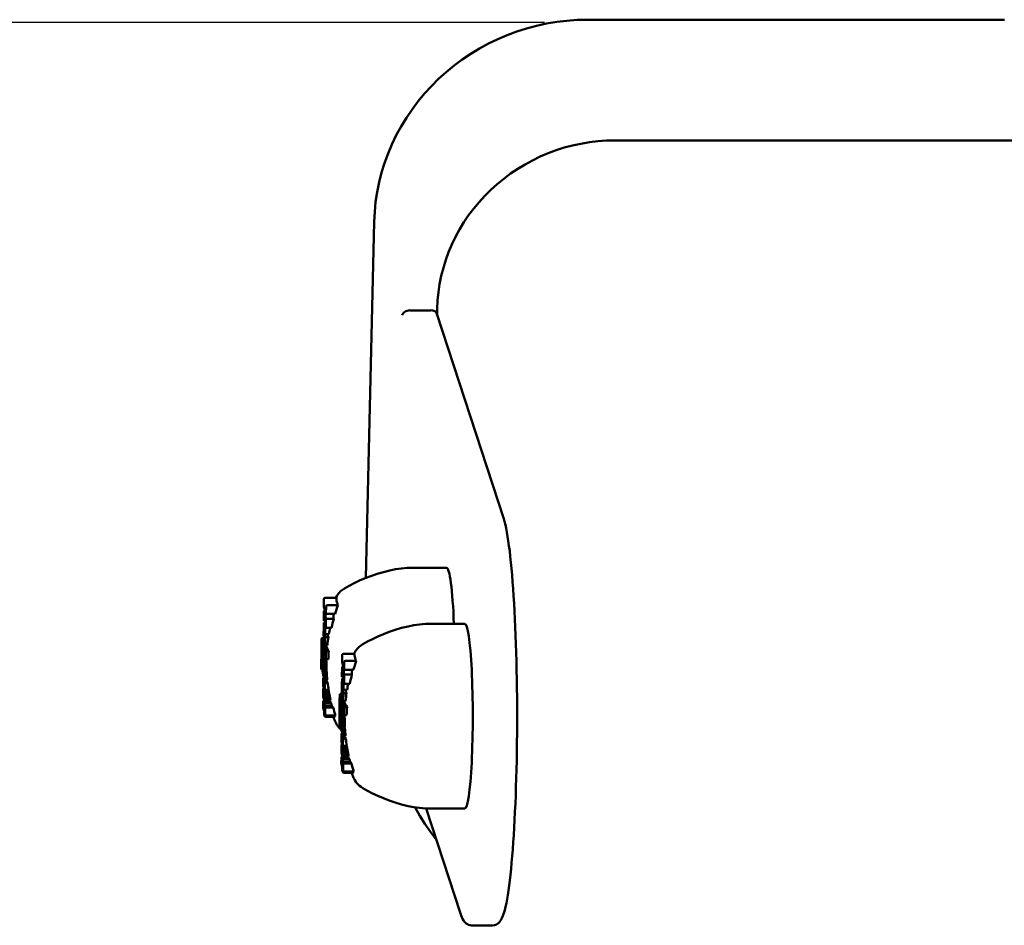
# Model space of a CAD drawing. Extents: x 4993 to 9559, y -2123 to 6626.
# Drawn here: x 6488 to 6629, y 3368 to 3498 of the extents above; entities that cross this region are included whole.
import ezdxf

# ---------------------------------------------------------------- set-up
doc = ezdxf.new("R2010")
doc.units = 0
doc.header["$LTSCALE"] = 30
doc.header["$MEASUREMENT"] = 0
doc.layers.get('0').update_dxf_attribs({"linetype": 'CONTINUOUS'})
doc.layers.add('KÓTY', color=150, linetype='CONTINUOUS')
doc.layers.add('Viditelná (ISO)', color=7, linetype='CONTINUOUS', lineweight=50)

# ---------------------------------------------------------------- blocks, each defined once
blk = doc.blocks.new('A$C35BF56B6')
at = {"layer": 'Viditelná (ISO)'}
for p, q in [((97.91, 1424.16), (38.13, 1424.16)), ((101.88, 1406.85), (42.11, 1406.85)), ((7.59, 1395.17), (6.4, 1344.09)), ((15.7, 1382.47), (12.72, 1382.47)), ((16.57, 1381.99), (26.15, 1352.59)), ((16.6, 1381.91), (16.62, 1382.71)), ((17.95, 1345.54), (13.17, 1345.54)), ((0.37, 1339.97), (0.38, 1341.03)), ((0.58, 1341.24), (2.18, 1341.24)), ((0.36, 1337.94), (0.37, 1339.32)), ((0.51, 1339.5), (0.37, 1339.97)), ((0.37, 1339.32), (0.51, 1339.5)), ((0.55, 1339.37), (0.67, 1338.24)), ((0.68, 1338.94), (0.55, 1339.37)), ((0.69, 1340.01), (0.68, 1338.94)), ((0.89, 1340.21), (2.4, 1340.21)), ((0.53, 1338.35), (0.36, 1337.94)), ((0.36, 1337.94), (0.57, 1337.94)), ((0.66, 1336.94), (0.53, 1338.35)), ((0.67, 1338.24), (0.66, 1336.94)), ((0.67, 1338.24), (1.79, 1338.24)), ((0.68, 1338.94), (1.99, 1338.94)), ((0.34, 1336.12), (0.35, 1336.91)), ((0.36, 1337.37), (0.37, 1337.42)), ((0.37, 1337.42), (0.38, 1337.59)), ((0.38, 1337.59), (0.4, 1337.68)), ((0.4, 1337.68), (0.42, 1337.69)), ((0.42, 1336.49), (0.41, 1336.47)), ((0.41, 1336.47), (0.44, 1336.47)), ((0.41, 1336.47), (0.41, 1336.43)), ((0.41, 1336.43), (0.45, 1336.43)), ((0.41, 1336.43), (0.41, 1336.39)), ((0.42, 1337.69), (0.59, 1337.69)), ((0.42, 1337.69), (0.42, 1337.69)), ((0.42, 1337.69), (0.59, 1337.69)), ((0.42, 1337.69), (0.42, 1337.68)), ((0.42, 1337.68), (0.59, 1337.68)), ((0.42, 1337.68), (0.43, 1337.67)), ((0.43, 1336.51), (0.42, 1336.51)), ((0.42, 1336.51), (0.42, 1336.51)), ((0.42, 1336.51), (0.42, 1336.51)), ((0.42, 1336.51), (0.42, 1336.51)), ((0.42, 1336.51), (0.42, 1336.51)), ((0.42, 1336.51), (0.42, 1336.49)), ((0.42, 1336.49), (0.43, 1336.49)), ((0.43, 1337.67), (0.59, 1337.67)), ((0.43, 1337.67), (0.43, 1337.66)), ((0.43, 1337.66), (0.59, 1337.66)), ((0.43, 1337.66), (0.44, 1337.65)), ((0.43, 1336.5), (0.43, 1336.51)), ((0.56, 1336.04), (0.43, 1336.5)), ((0.43, 1336.5), (0.43, 1336.5)), ((0.43, 1336.5), (0.43, 1336.5)), ((0.44, 1337.65), (0.6, 1337.65)), ((0.44, 1337.65), (0.44, 1337.63)), ((0.44, 1337.63), (0.57, 1337.2)), ((0.57, 1337.2), (0.56, 1336.04)), ((0.57, 1337.2), (0.64, 1337.2)), ((0.66, 1336.94), (1.48, 1336.94)), ((20.56, 1337.52), (15.78, 1337.52)), ((0.05, 1335.25), (0.04, 1335.16)), ((0.06, 1335.39), (0.05, 1335.25)), ((0.09, 1335.47), (0.06, 1335.39)), ((0.11, 1335.47), (0.09, 1335.47)), ((0.11, 1335.47), (0.36, 1335.47)), ((0.14, 1335.41), (0.11, 1335.47)), ((0.14, 1335.41), (0.36, 1335.41)), ((0.17, 1335.3), (0.14, 1335.41)), ((0.17, 1335.3), (0.37, 1335.3)), ((0.19, 1335.14), (0.17, 1335.3)), ((0.19, 1335.14), (0.38, 1335.14)), ((0.21, 1334.92), (0.19, 1335.14)), ((0.36, 1335.45), (0.35, 1335.62)), ((0.37, 1335.19), (0.36, 1335.45)), ((0.39, 1335), (0.37, 1335.19)), ((0.42, 1334.87), (0.39, 1335)), ((0.41, 1336.39), (0.46, 1336.39)), ((0.41, 1336.39), (0.41, 1336.33)), ((0.41, 1336.33), (0.48, 1336.33)), ((0.41, 1336.33), (0.41, 1336.27)), ((0.41, 1336.27), (0.5, 1336.27)), ((0.41, 1336.27), (0.41, 1336.21)), ((0.41, 1336.21), (0.51, 1336.21)), ((0.41, 1336.21), (0.41, 1336.15)), ((0.41, 1336.15), (0.53, 1336.15)), ((0.41, 1336.15), (0.42, 1336.1)), ((0.42, 1336.1), (0.54, 1336.1)), ((0.42, 1336.1), (0.42, 1336.07)), ((0.42, 1336.07), (0.55, 1336.07)), ((0.42, 1336.07), (0.42, 1336.05)), ((0.42, 1336.05), (0.56, 1336.05)), ((0.42, 1336.05), (0.56, 1335.59)), ((0.56, 1335.59), (0.55, 1334.43)), ((0.56, 1336.04), (1.1, 1336.04)), ((0.56, 1335.59), (1.03, 1335.59)), ((0, 1331.14), (0.02, 1333.79)), ((0.02, 1333.83), (0.09, 1333.6)), ((0.02, 1333.79), (0.03, 1333.79)), ((0.02, 1333.79), (0.16, 1332.23)), ((0.09, 1334.04), (0.1, 1334.1)), ((0.09, 1334.04), (0.15, 1334.04)), ((0.09, 1333.97), (0.09, 1334.04)), ((0.09, 1333.97), (0.16, 1333.97)), ((0.09, 1333.87), (0.09, 1333.97)), ((0.09, 1333.87), (0.17, 1333.87)), ((0.09, 1333.83), (0.09, 1333.87)), ((0.09, 1333.83), (0.17, 1333.83)), ((0.09, 1333.78), (0.09, 1333.83)), ((0.09, 1333.78), (0.17, 1333.78)), ((0.09, 1333.74), (0.09, 1333.78)), ((0.09, 1333.74), (0.17, 1333.74)), ((0.09, 1333.69), (0.09, 1333.74)), ((0.09, 1333.69), (0.17, 1333.69)), ((0.09, 1333.64), (0.09, 1333.69)), ((0.09, 1333.64), (0.17, 1333.64)), ((0.09, 1333.6), (0.09, 1333.64)), ((0.09, 1333.6), (0.17, 1333.6)), ((0.1, 1334.13), (0.11, 1334.15)), ((0.1, 1334.13), (0.13, 1334.13)), ((0.1, 1334.1), (0.1, 1334.13)), ((0.1, 1334.1), (0.14, 1334.1)), ((0.11, 1334.15), (0.12, 1334.15)), ((0.12, 1334.15), (0.13, 1334.12)), ((0.13, 1334.12), (0.15, 1334.06)), ((0.15, 1334.06), (0.16, 1333.97)), ((0.16, 1333.97), (0.17, 1333.86)), ((0.17, 1333.86), (0.17, 1333.74)), ((0.17, 1333.74), (0.17, 1333.61)), ((0.17, 1333.61), (0.17, 1333.56)), ((0.21, 1334.92), (0.41, 1334.92)), ((0.23, 1334.65), (0.21, 1334.92)), ((0.23, 1334.65), (0.33, 1334.65)), ((0.24, 1334.36), (0.23, 1334.65)), ((0.24, 1334.36), (0.33, 1334.36)), ((0.24, 1334.04), (0.24, 1334.36)), ((0.24, 1334.04), (0.33, 1334.04)), ((0.24, 1333.68), (0.24, 1334.04)), ((0.24, 1333.68), (0.33, 1333.68)), ((0.24, 1333.59), (0.24, 1333.68)), ((0.24, 1333.59), (0.32, 1333.59)), ((0.24, 1333.49), (0.24, 1333.59)), ((0.32, 1333.55), (0.33, 1334.71)), ((0.33, 1334.71), (0.47, 1334.71)), ((0.33, 1334.71), (0.66, 1333.58)), ((0.55, 1334.43), (0.42, 1334.87)), ((0.55, 1334.43), (0.88, 1334.43)), ((0.16, 1332.23), (0.16, 1333.06)), ((0.16, 1333.06), (0.43, 1333.06)), ((0.16, 1333.06), (0.23, 1332.83)), ((0.17, 1333.56), (0.17, 1333.51)), ((0.17, 1333.51), (0.17, 1333.47)), ((0.17, 1333.47), (0.17, 1333.43)), ((0.17, 1333.43), (0.17, 1333.38)), ((0.17, 1333.38), (0.17, 1333.34)), ((0.17, 1333.34), (0.23, 1333.12)), ((0.23, 1332.83), (0.21, 1330.33)), ((0.23, 1333.21), (0.24, 1333.31)), ((0.23, 1333.21), (0.42, 1333.21)), ((0.23, 1333.12), (0.23, 1333.21)), ((0.23, 1333.12), (0.44, 1333.12)), ((0.23, 1332.83), (0.36, 1332.83)), ((0.24, 1333.49), (0.34, 1333.49)), ((0.24, 1333.4), (0.24, 1333.49)), ((0.24, 1333.4), (0.37, 1333.4)), ((0.24, 1333.31), (0.24, 1333.4)), ((0.24, 1333.31), (0.4, 1333.31)), ((0.31, 1331.87), (0.32, 1332.33)), ((0.66, 1332.43), (0.32, 1333.55)), ((0.33, 1332.71), (0.35, 1332.81)), ((0.33, 1332.66), (0.33, 1332.71)), ((0.35, 1332.81), (0.37, 1332.86)), ((0.37, 1332.86), (0.39, 1332.86)), ((0.39, 1332.86), (0.53, 1332.86)), ((0.39, 1332.86), (0.42, 1332.81)), ((0.42, 1332.81), (0.54, 1332.81)), ((0.42, 1332.81), (0.45, 1332.71)), ((0.45, 1332.71), (0.57, 1332.71)), ((0.45, 1332.71), (0.47, 1332.56)), ((0.47, 1332.56), (0.62, 1332.56)), ((0.47, 1332.56), (0.5, 1332.37)), ((0.5, 1332.37), (0.69, 1332.37)), ((0.5, 1332.37), (0.52, 1332.07)), ((0.66, 1333.58), (1.09, 1333.58)), ((0.66, 1333.58), (0.66, 1332.43)), ((0.66, 1332.43), (1.03, 1332.43)), ((2.98, 1331.95), (2.99, 1333.01)), ((3.19, 1333.22), (4.79, 1333.22)), ((3.5, 1332.19), (5.01, 1332.19)), ((0.07, 1330.91), (0, 1331.14)), ((0.08, 1331.84), (0.07, 1330.91)), ((0.07, 1330.91), (0.16, 1330.91)), ((0.21, 1330.33), (0.08, 1331.84)), ((0.3, 1330.21), (0.31, 1331.36)), ((0.31, 1331.36), (0.33, 1331.36)), ((0.31, 1331.36), (0.33, 1331.29)), ((0.32, 1331.43), (0.32, 1331.56)), ((0.33, 1331.29), (0.32, 1331.43)), ((0.37, 1331.58), (0.38, 1331.61)), ((0.37, 1331.58), (0.43, 1331.58)), ((0.37, 1331.53), (0.37, 1331.58)), ((0.37, 1331.53), (0.44, 1331.53)), ((0.37, 1331.46), (0.37, 1331.53)), ((0.37, 1331.46), (0.45, 1331.46)), ((0.37, 1331.35), (0.37, 1331.46)), ((0.37, 1331.35), (0.46, 1331.35)), ((0.38, 1331.25), (0.37, 1331.35)), ((0.38, 1331.64), (0.39, 1331.65)), ((0.38, 1331.64), (0.4, 1331.64)), ((0.38, 1331.61), (0.38, 1331.64)), ((0.38, 1331.61), (0.42, 1331.61)), ((0.38, 1331.25), (0.46, 1331.25)), ((0.39, 1331.15), (0.38, 1331.25)), ((0.39, 1331.65), (0.4, 1331.65)), ((0.39, 1331.15), (0.46, 1331.15)), ((0.4, 1331.06), (0.39, 1331.15)), ((0.4, 1331.65), (0.42, 1331.62)), ((0.4, 1331.06), (0.46, 1331.06)), ((0.42, 1331.01), (0.4, 1331.06)), ((0.42, 1331.62), (0.43, 1331.56)), ((0.42, 1331.01), (0.45, 1331.01)), ((0.44, 1330.97), (0.42, 1331.01)), ((0.43, 1331.56), (0.45, 1331.48)), ((0.45, 1330.98), (0.44, 1330.97)), ((0.44, 1330.97), (0.45, 1330.97)), ((0.44, 1330.97), (0.44, 1330.97)), ((0.45, 1331.48), (0.46, 1331.37)), ((0.46, 1331.01), (0.45, 1330.98)), ((0.46, 1331.37), (0.46, 1331.27)), ((0.46, 1331.27), (0.46, 1331.16)), ((0.46, 1331.16), (0.46, 1331.09)), ((0.46, 1331.09), (0.46, 1331.04)), ((0.46, 1331.04), (0.46, 1331.01)), ((0.51, 1330.8), (0.5, 1330.72)), ((0.52, 1330.9), (0.51, 1330.8)), ((0.51, 1330.8), (0.76, 1330.8)), ((0.52, 1332.07), (0.73, 1332.07)), ((0.52, 1332.07), (0.53, 1331.74)), ((0.53, 1331.11), (0.52, 1331)), ((0.52, 1331), (0.77, 1331)), ((0.52, 1331), (0.52, 1330.9)), ((0.52, 1330.9), (0.76, 1330.9)), ((0.53, 1331.74), (0.76, 1331.74)), ((0.53, 1331.74), (0.53, 1331.37)), ((0.53, 1331.37), (0.77, 1331.37)), ((0.53, 1331.37), (0.53, 1331.23)), ((0.53, 1331.23), (0.78, 1331.23)), ((0.53, 1331.23), (0.53, 1331.11)), ((0.53, 1331.11), (0.77, 1331.11)), ((2.97, 1329.92), (2.98, 1331.3)), ((3.12, 1331.48), (2.98, 1331.95)), ((2.98, 1331.3), (3.12, 1331.48)), ((3.16, 1331.35), (3.28, 1330.22)), ((3.29, 1330.92), (3.16, 1331.35)), ((3.3, 1331.99), (3.29, 1330.92)), ((3.29, 1330.92), (4.6, 1330.92)), ((0.21, 1330.33), (0.3, 1330.33)), ((0.3, 1329.78), (0.29, 1328.63)), ((0.51, 1329.49), (0.3, 1330.21)), ((0.3, 1329.78), (0.43, 1329.78)), ((0.51, 1329.06), (0.3, 1329.78)), ((0.5, 1330.72), (0.74, 1330.72)), ((0.5, 1330.72), (0.52, 1330.64)), ((0.52, 1330.64), (0.51, 1329.49)), ((0.51, 1329.49), (0.87, 1329.49)), ((0.52, 1330.64), (0.79, 1330.64)), ((3.14, 1330.33), (2.97, 1329.92)), ((2.97, 1329.92), (3.18, 1329.92)), ((2.97, 1329.35), (2.98, 1329.4)), ((2.98, 1329.4), (2.99, 1329.57)), ((2.99, 1329.57), (3.01, 1329.66)), ((3.01, 1329.66), (3.03, 1329.67)), ((3.03, 1329.67), (3.2, 1329.67)), ((3.03, 1329.67), (3.03, 1329.67)), ((3.03, 1329.67), (3.2, 1329.67)), ((3.03, 1329.67), (3.03, 1329.66)), ((3.03, 1329.66), (3.2, 1329.66)), ((3.03, 1329.66), (3.04, 1329.65)), ((3.04, 1329.65), (3.2, 1329.65)), ((3.04, 1329.65), (3.04, 1329.64)), ((3.04, 1329.64), (3.2, 1329.64)), ((3.04, 1329.64), (3.05, 1329.63)), ((3.05, 1329.63), (3.21, 1329.63)), ((3.05, 1329.63), (3.05, 1329.61)), ((3.05, 1329.61), (3.18, 1329.18)), ((3.27, 1328.92), (3.14, 1330.33)), ((3.28, 1330.22), (3.27, 1328.92)), ((3.28, 1330.22), (4.4, 1330.22)), ((0.28, 1328.22), (0.28, 1327.06)), ((0.28, 1328.22), (0.41, 1328.22)), ((0.41, 1327.79), (0.28, 1328.22)), ((0.29, 1328.63), (0.41, 1328.21)), ((0.41, 1328.21), (0.42, 1328.18)), ((0.42, 1328.18), (0.42, 1328.15)), ((0.42, 1328.15), (0.43, 1328.11)), ((0.43, 1328.11), (0.43, 1328.06)), ((0.43, 1328.06), (0.43, 1328.01)), ((0.43, 1328.01), (0.43, 1327.95)), ((0.43, 1327.95), (0.43, 1327.89)), ((0.48, 1328.09), (0.5, 1328.02)), ((0.49, 1327.97), (0.48, 1328.09)), ((0.49, 1327.97), (1.05, 1327.97)), ((0.49, 1327.84), (0.49, 1327.97)), ((0.5, 1328.02), (0.51, 1329.06)), ((0.5, 1328.02), (1.06, 1328.02)), ((0.51, 1329.06), (0.92, 1329.06)), ((2.95, 1328.1), (2.96, 1328.89)), ((3.03, 1328.47), (3.02, 1328.45)), ((3.02, 1328.45), (3.05, 1328.45)), ((3.02, 1328.45), (3.02, 1328.41)), ((3.02, 1328.41), (3.06, 1328.41)), ((3.02, 1328.41), (3.02, 1328.37)), ((3.02, 1328.37), (3.07, 1328.37)), ((3.02, 1328.37), (3.02, 1328.31)), ((3.02, 1328.31), (3.09, 1328.31)), ((3.02, 1328.31), (3.02, 1328.25)), ((3.02, 1328.25), (3.11, 1328.25)), ((3.02, 1328.25), (3.02, 1328.19)), ((3.02, 1328.19), (3.12, 1328.19)), ((3.02, 1328.19), (3.02, 1328.13)), ((3.02, 1328.13), (3.14, 1328.13)), ((3.02, 1328.13), (3.03, 1328.08)), ((3.04, 1328.49), (3.03, 1328.49)), ((3.03, 1328.49), (3.03, 1328.49)), ((3.03, 1328.49), (3.03, 1328.49)), ((3.03, 1328.49), (3.03, 1328.49)), ((3.03, 1328.49), (3.03, 1328.49)), ((3.03, 1328.49), (3.03, 1328.47)), ((3.03, 1328.47), (3.04, 1328.47)), ((3.03, 1328.08), (3.15, 1328.08)), ((3.03, 1328.08), (3.03, 1328.05)), ((3.03, 1328.05), (3.16, 1328.05)), ((3.03, 1328.05), (3.03, 1328.03)), ((3.03, 1328.03), (3.17, 1328.03)), ((3.03, 1328.03), (3.17, 1327.57)), ((3.04, 1328.48), (3.04, 1328.49)), ((3.17, 1328.02), (3.04, 1328.48)), ((3.04, 1328.48), (3.04, 1328.48)), ((3.04, 1328.48), (3.04, 1328.48)), ((3.18, 1329.18), (3.17, 1328.02)), ((3.17, 1328.02), (3.71, 1328.02)), ((3.18, 1329.18), (3.25, 1329.18)), ((3.27, 1328.92), (4.09, 1328.92)), ((0.28, 1327.06), (0.41, 1326.59)), ((0.41, 1327.79), (0.42, 1327.79)), ((0.41, 1327.79), (0.41, 1327.79)), ((0.41, 1327.79), (0.42, 1327.79)), ((0.41, 1327.79), (0.41, 1327.79)), ((0.41, 1327.79), (0.42, 1327.79)), ((0.41, 1327.79), (0.41, 1327.79)), ((0.41, 1327.79), (0.42, 1327.79)), ((0.41, 1327.78), (0.41, 1327.79)), ((0.41, 1327.78), (0.42, 1327.78)), ((0.42, 1327.77), (0.41, 1327.78)), ((0.41, 1326.59), (0.42, 1326.57)), ((0.43, 1327.81), (0.42, 1327.79)), ((0.42, 1327.79), (0.42, 1327.77)), ((0.42, 1327.77), (0.42, 1327.77)), ((0.42, 1327.77), (0.42, 1327.77)), ((0.42, 1327.77), (0.42, 1327.77)), ((0.42, 1326.57), (0.43, 1326.56)), ((0.43, 1327.89), (0.43, 1327.85)), ((0.43, 1327.85), (0.43, 1327.81)), ((0.43, 1326.56), (0.43, 1326.54)), ((0.43, 1326.54), (0.44, 1326.53)), ((0.44, 1326.53), (0.44, 1326.53)), ((0.46, 1326.53), (0.47, 1326.58)), ((0.47, 1326.58), (0.48, 1326.69)), ((0.47, 1326.58), (1.3, 1326.58)), ((0.48, 1326.69), (0.49, 1326.84)), ((0.48, 1326.69), (1.3, 1326.69)), ((0.49, 1327.84), (1.08, 1327.84)), ((0.5, 1327.7), (0.49, 1327.84)), ((0.49, 1326.84), (0.5, 1327.02)), ((0.49, 1326.84), (1.28, 1326.84)), ((0.5, 1327.7), (1.11, 1327.7)), ((0.5, 1327.55), (0.5, 1327.7)), ((0.5, 1327.55), (1.14, 1327.55)), ((0.5, 1327.4), (0.5, 1327.55)), ((0.5, 1327.4), (1.17, 1327.4)), ((0.5, 1327.25), (0.5, 1327.4)), ((0.5, 1327.25), (1.2, 1327.25)), ((0.5, 1327.02), (0.5, 1327.25)), ((0.5, 1327.02), (1.24, 1327.02)), ((2.66, 1327.23), (2.65, 1327.14)), ((2.67, 1327.37), (2.66, 1327.23)), ((2.7, 1327.45), (2.67, 1327.37)), ((2.72, 1327.46), (2.7, 1327.45)), ((2.72, 1327.46), (2.97, 1327.46)), ((2.75, 1327.4), (2.72, 1327.46)), ((2.75, 1327.4), (2.97, 1327.4)), ((2.78, 1327.28), (2.75, 1327.4)), ((2.78, 1327.28), (2.98, 1327.28)), ((2.8, 1327.12), (2.78, 1327.28)), ((2.8, 1327.12), (2.99, 1327.12)), ((2.82, 1326.9), (2.8, 1327.12)), ((2.82, 1326.9), (3.02, 1326.9)), ((2.84, 1326.63), (2.82, 1326.9)), ((2.84, 1326.63), (2.94, 1326.63)), ((2.85, 1326.34), (2.84, 1326.63)), ((2.93, 1325.53), (2.94, 1326.69)), ((2.94, 1326.69), (3.08, 1326.69)), ((2.94, 1326.69), (3.27, 1325.56)), ((2.97, 1327.43), (2.96, 1327.6)), ((2.98, 1327.17), (2.97, 1327.43)), ((3, 1326.98), (2.98, 1327.17)), ((3.03, 1326.85), (3, 1326.98)), ((3.16, 1326.41), (3.03, 1326.85)), ((3.17, 1327.57), (3.16, 1326.41)), ((3.17, 1327.57), (3.64, 1327.57)), ((0.26, 1325.5), (0.27, 1326.46)), ((0.27, 1326.46), (1.12, 1326.46)), ((0.27, 1326.46), (0.42, 1325.96)), ((0.41, 1324.97), (0.27, 1325.44)), ((0.42, 1326.35), (0.49, 1326.12)), ((0.42, 1325.96), (0.42, 1326.35)), ((0.42, 1326.35), (1.28, 1326.35)), ((0.44, 1326.52), (0.46, 1326.53)), ((0.44, 1326.53), (0.44, 1326.52)), ((0.44, 1326.52), (1.28, 1326.52)), ((0.46, 1326.53), (1.3, 1326.53)), ((0.49, 1326.12), (0.48, 1325.73)), ((0.48, 1325.73), (0.55, 1325.52)), ((0.48, 1325.73), (1.53, 1325.73)), ((0.49, 1326.12), (1.44, 1326.12)), ((0.55, 1325.52), (0.54, 1324.56)), ((0.55, 1325.52), (1.71, 1325.52)), ((2.61, 1323.12), (2.63, 1325.77)), ((2.63, 1325.81), (2.7, 1325.58)), ((2.63, 1325.77), (2.64, 1325.77)), ((2.63, 1325.77), (2.77, 1324.22)), ((2.7, 1326.02), (2.71, 1326.08)), ((2.7, 1326.02), (2.76, 1326.02)), ((2.7, 1325.95), (2.7, 1326.02)), ((2.7, 1325.95), (2.77, 1325.95)), ((2.7, 1325.85), (2.7, 1325.95)), ((2.7, 1325.85), (2.78, 1325.85)), ((2.7, 1325.81), (2.7, 1325.85)), ((2.7, 1325.81), (2.78, 1325.81)), ((2.7, 1325.76), (2.7, 1325.81)), ((2.7, 1325.76), (2.78, 1325.76)), ((2.7, 1325.72), (2.7, 1325.76)), ((2.7, 1325.72), (2.78, 1325.72)), ((2.7, 1325.67), (2.7, 1325.72)), ((2.7, 1325.67), (2.78, 1325.67)), ((2.7, 1325.62), (2.7, 1325.67)), ((2.7, 1325.62), (2.78, 1325.62)), ((2.7, 1325.58), (2.7, 1325.62)), ((2.7, 1325.58), (2.78, 1325.58)), ((2.71, 1326.11), (2.72, 1326.13)), ((2.71, 1326.11), (2.74, 1326.11)), ((2.71, 1326.08), (2.71, 1326.11)), ((2.71, 1326.08), (2.75, 1326.08)), ((2.72, 1326.13), (2.73, 1326.13)), ((2.73, 1326.13), (2.74, 1326.1)), ((2.74, 1326.1), (2.76, 1326.04)), ((2.76, 1326.04), (2.77, 1325.95)), ((2.77, 1325.95), (2.78, 1325.84)), ((2.78, 1325.84), (2.78, 1325.72)), ((2.78, 1325.72), (2.78, 1325.59)), ((2.78, 1325.59), (2.78, 1325.54)), ((2.78, 1325.54), (2.78, 1325.49)), ((2.78, 1325.49), (2.78, 1325.45)), ((2.78, 1325.45), (2.78, 1325.41)), ((2.78, 1325.41), (2.78, 1325.36)), ((2.78, 1325.36), (2.78, 1325.32)), ((2.78, 1325.32), (2.84, 1325.1)), ((2.84, 1325.19), (2.85, 1325.29)), ((2.84, 1325.19), (3.03, 1325.19)), ((2.84, 1325.1), (2.84, 1325.19)), ((2.85, 1326.34), (2.94, 1326.34)), ((2.85, 1326.02), (2.85, 1326.34)), ((2.85, 1326.02), (2.94, 1326.02)), ((2.85, 1325.66), (2.85, 1326.02)), ((2.85, 1325.66), (2.94, 1325.66)), ((2.85, 1325.57), (2.85, 1325.66)), ((2.85, 1325.57), (2.93, 1325.57)), ((2.85, 1325.47), (2.85, 1325.57)), ((2.85, 1325.47), (2.95, 1325.47)), ((2.85, 1325.38), (2.85, 1325.47)), ((2.85, 1325.38), (2.98, 1325.38)), ((2.85, 1325.29), (2.85, 1325.38)), ((2.85, 1325.29), (3.01, 1325.29)), ((3.27, 1324.41), (2.93, 1325.53)), ((3.16, 1326.41), (3.49, 1326.41)), ((3.27, 1325.56), (3.7, 1325.56)), ((3.27, 1325.56), (3.27, 1324.41)), ((0.41, 1324.59), (0.41, 1325)), ((0.48, 1324.3), (0.41, 1324.53)), ((0.48, 1324.77), (0.47, 1324.36)), ((0.55, 1324.5), (0.48, 1324.71)), ((0.67, 1324.16), (1.99, 1324.16)), ((0.74, 1324.36), (2.04, 1324.36)), ((2.69, 1323.82), (2.68, 1322.89)), ((2.82, 1322.31), (2.69, 1323.82)), ((2.77, 1324.22), (2.77, 1325.04)), ((2.77, 1325.04), (3.04, 1325.04)), ((2.77, 1325.04), (2.84, 1324.81)), ((2.84, 1324.81), (2.82, 1322.31)), ((2.84, 1325.1), (3.05, 1325.1)), ((2.84, 1324.81), (2.97, 1324.81)), ((2.92, 1323.85), (2.93, 1324.31)), ((2.94, 1324.69), (2.96, 1324.79)), ((2.94, 1324.64), (2.94, 1324.69)), ((2.96, 1324.79), (2.98, 1324.84)), ((2.98, 1324.84), (3, 1324.84)), ((3, 1324.84), (3.14, 1324.84)), ((3, 1324.84), (3.03, 1324.79)), ((3.03, 1324.79), (3.15, 1324.79)), ((3.03, 1324.79), (3.06, 1324.69)), ((3.06, 1324.69), (3.18, 1324.69)), ((3.06, 1324.69), (3.08, 1324.54)), ((3.08, 1324.54), (3.23, 1324.54)), ((3.08, 1324.54), (3.11, 1324.35)), ((3.11, 1324.35), (3.3, 1324.35)), ((3.11, 1324.35), (3.13, 1324.05)), ((3.13, 1324.05), (3.34, 1324.05)), ((3.13, 1324.05), (3.14, 1323.72)), ((3.14, 1323.72), (3.37, 1323.72)), ((3.14, 1323.72), (3.14, 1323.35)), ((3.27, 1324.41), (3.64, 1324.41)), ((2.68, 1322.89), (2.61, 1323.12)), ((2.68, 1322.89), (2.77, 1322.89)), ((2.82, 1322.31), (2.91, 1322.31)), ((2.86, 1322.31), (2.91, 1322.27)), ((2.91, 1322.19), (2.92, 1323.34)), ((2.92, 1323.34), (2.94, 1323.34)), ((2.92, 1323.34), (2.94, 1323.27)), ((2.93, 1323.41), (2.93, 1323.54)), ((2.94, 1323.27), (2.93, 1323.41)), ((2.98, 1323.56), (2.99, 1323.59)), ((2.98, 1323.56), (3.04, 1323.56)), ((2.98, 1323.51), (2.98, 1323.56)), ((2.98, 1323.51), (3.05, 1323.51)), ((2.98, 1323.44), (2.98, 1323.51)), ((2.98, 1323.44), (3.06, 1323.44)), ((2.98, 1323.33), (2.98, 1323.44)), ((2.98, 1323.33), (3.07, 1323.33)), ((2.99, 1323.23), (2.98, 1323.33)), ((2.99, 1323.62), (3, 1323.63)), ((2.99, 1323.62), (3.01, 1323.62)), ((2.99, 1323.59), (2.99, 1323.62)), ((2.99, 1323.59), (3.03, 1323.59)), ((2.99, 1323.23), (3.07, 1323.23)), ((3, 1323.13), (2.99, 1323.23)), ((3, 1323.63), (3.01, 1323.63)), ((3, 1323.13), (3.07, 1323.13)), ((3.01, 1323.04), (3, 1323.13)), ((3.01, 1323.63), (3.03, 1323.6)), ((3.01, 1323.04), (3.07, 1323.04)), ((3.03, 1322.99), (3.01, 1323.04)), ((3.03, 1323.6), (3.04, 1323.54)), ((3.03, 1322.99), (3.06, 1322.99)), ((3.05, 1322.95), (3.03, 1322.99)), ((3.04, 1323.54), (3.05, 1323.46)), ((3.05, 1323.46), (3.07, 1323.35)), ((3.06, 1322.96), (3.05, 1322.95)), ((3.05, 1322.95), (3.05, 1322.95)), ((3.05, 1322.95), (3.05, 1322.95)), ((3.07, 1322.99), (3.06, 1322.96)), ((3.07, 1323.35), (3.07, 1323.25)), ((3.07, 1323.25), (3.07, 1323.14)), ((3.07, 1323.14), (3.07, 1323.07)), ((3.07, 1323.07), (3.07, 1323.02)), ((3.07, 1323.02), (3.07, 1322.99)), ((3.12, 1322.78), (3.11, 1322.7)), ((3.11, 1322.7), (3.35, 1322.7)), ((3.11, 1322.7), (3.13, 1322.62)), ((3.13, 1322.88), (3.12, 1322.78)), ((3.12, 1322.78), (3.37, 1322.78)), ((3.13, 1322.62), (3.12, 1321.47)), ((3.14, 1323.09), (3.13, 1322.98)), ((3.13, 1322.98), (3.38, 1322.98)), ((3.13, 1322.98), (3.13, 1322.88)), ((3.13, 1322.88), (3.37, 1322.88)), ((3.13, 1322.62), (3.4, 1322.62)), ((3.14, 1323.35), (3.38, 1323.35)), ((3.14, 1323.35), (3.14, 1323.21)), ((3.14, 1323.21), (3.39, 1323.21)), ((3.14, 1323.21), (3.14, 1323.09)), ((3.14, 1323.09), (3.38, 1323.09)), ((2.91, 1321.76), (2.9, 1320.61)), ((3.12, 1321.47), (2.91, 1322.19)), ((2.91, 1321.76), (3.04, 1321.76)), ((3.12, 1321.04), (2.91, 1321.76)), ((3.11, 1320), (3.12, 1321.04)), ((3.12, 1321.47), (3.48, 1321.47)), ((3.12, 1321.04), (3.53, 1321.04)), ((2.89, 1320.2), (2.88, 1319.04)), ((2.89, 1320.2), (3.02, 1320.2)), ((3.02, 1319.77), (2.89, 1320.2)), ((2.9, 1320.61), (3.02, 1320.19)), ((3.02, 1320.19), (3.03, 1320.16)), ((3.02, 1319.77), (3.03, 1319.77)), ((3.02, 1319.77), (3.02, 1319.77)), ((3.02, 1319.77), (3.03, 1319.77)), ((3.02, 1319.77), (3.02, 1319.77)), ((3.02, 1319.77), (3.03, 1319.77)), ((3.02, 1319.77), (3.02, 1319.77)), ((3.02, 1319.77), (3.03, 1319.77)), ((3.02, 1319.76), (3.02, 1319.77)), ((3.02, 1319.76), (3.03, 1319.76)), ((3.03, 1319.75), (3.02, 1319.76)), ((3.03, 1320.16), (3.03, 1320.13)), ((3.03, 1320.13), (3.04, 1320.09)), ((3.04, 1319.79), (3.03, 1319.77)), ((3.03, 1319.77), (3.03, 1319.75)), ((3.03, 1319.75), (3.03, 1319.75)), ((3.03, 1319.75), (3.03, 1319.75)), ((3.03, 1319.75), (3.03, 1319.75)), ((3.04, 1320.09), (3.04, 1320.04)), ((3.04, 1320.04), (3.04, 1319.99)), ((3.04, 1319.99), (3.04, 1319.93)), ((3.04, 1319.93), (3.04, 1319.87)), ((3.04, 1319.87), (3.04, 1319.83)), ((3.04, 1319.83), (3.04, 1319.79)), ((3.09, 1320.07), (3.11, 1320)), ((3.1, 1319.95), (3.09, 1320.07)), ((3.1, 1319.95), (3.66, 1319.95)), ((3.1, 1319.82), (3.1, 1319.95)), ((3.1, 1319.82), (3.69, 1319.82)), ((3.11, 1319.68), (3.1, 1319.82)), ((3.11, 1320), (3.67, 1320)), ((3.11, 1319.68), (3.72, 1319.68)), ((3.11, 1319.53), (3.11, 1319.68)), ((3.11, 1319.53), (3.75, 1319.53)), ((3.11, 1319.39), (3.11, 1319.53)), ((2.87, 1317.48), (2.88, 1318.44)), ((2.88, 1319.04), (3.02, 1318.57)), ((2.88, 1318.44), (3.73, 1318.44)), ((2.88, 1318.44), (3.03, 1317.94)), ((3.02, 1318.57), (3.03, 1318.55)), ((3.03, 1318.55), (3.04, 1318.54)), ((3.03, 1318.33), (3.1, 1318.1)), ((3.03, 1317.94), (3.03, 1318.33)), ((3.03, 1318.33), (3.89, 1318.33)), ((3.04, 1318.54), (3.04, 1318.52)), ((3.04, 1318.52), (3.05, 1318.51)), ((3.05, 1318.5), (3.07, 1318.51)), ((3.05, 1318.51), (3.05, 1318.5)), ((3.05, 1318.51), (3.05, 1318.51)), ((3.05, 1318.5), (3.89, 1318.5)), ((3.07, 1318.51), (3.08, 1318.57)), ((3.07, 1318.51), (3.91, 1318.51)), ((3.08, 1318.57), (3.09, 1318.67)), ((3.08, 1318.57), (3.91, 1318.57)), ((3.09, 1318.67), (3.1, 1318.82)), ((3.09, 1318.67), (3.91, 1318.67)), ((3.1, 1318.1), (3.09, 1317.71)), ((3.1, 1318.82), (3.11, 1319)), ((3.1, 1318.82), (3.89, 1318.82)), ((3.1, 1318.1), (4.05, 1318.1)), ((3.11, 1319.39), (3.78, 1319.39)), ((3.11, 1319.23), (3.11, 1319.39)), ((3.11, 1319.23), (3.81, 1319.23)), ((3.11, 1319), (3.11, 1319.23)), ((3.11, 1319), (3.85, 1319)), ((3.02, 1316.95), (2.88, 1317.42)), ((3.02, 1316.57), (3.02, 1316.98)), ((3.09, 1316.75), (3.08, 1316.34)), ((3.09, 1317.71), (3.16, 1317.5)), ((3.09, 1317.71), (4.14, 1317.71)), ((3.16, 1316.48), (3.09, 1316.69)), ((3.16, 1317.5), (3.15, 1316.54)), ((3.16, 1317.5), (4.32, 1317.5)), ((3.09, 1316.28), (3.02, 1316.51)), ((3.28, 1316.14), (4.6, 1316.14)), ((3.35, 1316.34), (4.65, 1316.34)), ((15.04, 1311.02), (19.95, 1295.94)), ((20.56, 1311), (15.78, 1311)), ((24.54, 1294.26), (21.55, 1294.26))]:
    blk.add_line(p, q, dxfattribs=at)
at = {"layer": 'Viditelná (ISO)', "flags": 128}
for points in [[(38.13, 1424.16), (36.67, 1424.13), (35.2, 1424.02), (33.75, 1423.85), (32.3, 1423.61), (30.86, 1423.3), (29.44, 1422.92), (28.04, 1422.47), (26.66, 1421.96), (25.31, 1421.38), (23.98, 1420.75), (22.69, 1420.05), (21.44, 1419.29), (20.22, 1418.47), (19.04, 1417.59), (17.91, 1416.66), (16.83, 1415.68), (15.79, 1414.65), (14.81, 1413.58), (13.88, 1412.46), (13.01, 1411.29), (12.2, 1410.09), (11.44, 1408.85), (10.75, 1407.58), (10.13, 1406.28), (9.57, 1404.95), (9.08, 1403.6), (8.65, 1402.23), (8.3, 1400.84), (8.01, 1399.43), (7.8, 1398.02), (7.66, 1396.6), (7.59, 1395.17)], [(42.11, 1406.85), (40.88, 1406.82), (39.66, 1406.73), (38.44, 1406.59), (37.23, 1406.38), (36.03, 1406.12), (34.84, 1405.81), (33.67, 1405.43), (32.52, 1405.01), (31.39, 1404.53), (30.28, 1403.99), (29.21, 1403.41), (28.16, 1402.77), (27.14, 1402.09), (26.16, 1401.36), (25.21, 1400.58), (24.31, 1399.77), (23.45, 1398.91), (22.63, 1398.01), (21.85, 1397.08), (21.12, 1396.11), (20.45, 1395.11), (19.82, 1394.07), (19.25, 1393.02), (18.73, 1391.93), (18.26, 1390.83), (17.85, 1389.71), (17.5, 1388.56), (17.21, 1387.41), (16.97, 1386.24), (16.79, 1385.07), (16.68, 1383.89), (16.62, 1382.71)], [(24.54, 1294.26), (24.84, 1294.3), (25.11, 1294.4), (25.32, 1294.54), (25.49, 1294.68), (25.62, 1294.83), (25.72, 1294.99), (25.9, 1295.3), (26.05, 1295.65), (26.19, 1296.03), (26.32, 1296.46), (26.43, 1296.93), (26.54, 1297.44), (26.65, 1298), (26.74, 1298.6), (26.84, 1299.25), (26.93, 1299.96), (27.02, 1300.71), (27.11, 1301.51), (27.2, 1302.36), (27.29, 1303.25), (27.37, 1304.19), (27.45, 1305.16), (27.52, 1306.17), (27.59, 1307.21), (27.65, 1308.29), (27.71, 1309.41), (27.77, 1310.55), (27.82, 1311.72), (27.87, 1312.91), (27.91, 1314.13), (27.95, 1315.37), (27.98, 1316.62), (28.01, 1317.89), (28.03, 1319.17), (28.05, 1320.47), (28.06, 1321.77), (28.07, 1323.08), (28.07, 1324.38), (28.07, 1325.69), (28.06, 1327), (28.04, 1328.3), (28.03, 1329.59), (28, 1330.87), (27.97, 1332.14), (27.94, 1333.39), (27.9, 1334.62), (27.86, 1335.84), (27.81, 1337.03), (27.76, 1338.19), (27.7, 1339.33), (27.64, 1340.43), (27.57, 1341.51), (27.5, 1342.55), (27.43, 1343.55), (27.35, 1344.52), (27.27, 1345.44), (27.19, 1346.32), (27.1, 1347.16), (27.01, 1347.96), (26.91, 1348.71), (26.81, 1349.41), (26.71, 1350.06), (26.61, 1350.66), (26.5, 1351.21), (26.39, 1351.72), (26.27, 1352.17), (26.15, 1352.59)], [(9.85, 1345.17), (8.91, 1344.94), (8, 1344.67), (7.13, 1344.37), (6.3, 1344.05), (5.5, 1343.71), (4.74, 1343.35), (4.02, 1342.98), (3.34, 1342.6)], [(13.17, 1345.54), (12.32, 1345.52), (11.48, 1345.45), (10.65, 1345.33), (9.85, 1345.17)], [(3.34, 1342.6), (3.03, 1342.39), (2.78, 1342.18), (2.59, 1341.98), (2.44, 1341.8), (2.32, 1341.64), (2.23, 1341.49), (2.08, 1341.24)], [(2.18, 1341.24), (2.18, 1341.23), (2.18, 1341.22), (2.18, 1341.21), (2.17, 1341.2), (2.17, 1341.19), (2.17, 1341.18), (2.17, 1341.17), (2.17, 1341.16), (2.17, 1341.15), (2.17, 1341.14), (2.17, 1341.13), (2.17, 1341.12), (2.17, 1341.11), (2.17, 1341.1), (2.17, 1341.09), (2.17, 1341.08), (2.17, 1341.07), (2.17, 1341.06), (2.17, 1341.05), (2.17, 1341.04), (2.17, 1341.03), (2.17, 1341.02), (2.17, 1341.01), (2.18, 1341)], [(12.46, 1337.15), (11.52, 1336.92), (10.61, 1336.65), (9.74, 1336.35), (8.91, 1336.03), (8.11, 1335.69), (7.35, 1335.33), (6.63, 1334.96), (5.95, 1334.58)], [(15.78, 1337.52), (14.93, 1337.5), (14.09, 1337.43), (13.26, 1337.31), (12.46, 1337.15)], [(5.95, 1334.58), (5.64, 1334.37), (5.39, 1334.16), (5.2, 1333.96), (5.05, 1333.78), (4.93, 1333.62), (4.84, 1333.47), (4.69, 1333.22)], [(4.79, 1333.22), (4.79, 1333.21), (4.79, 1333.2), (4.79, 1333.19), (4.78, 1333.18), (4.78, 1333.17), (4.78, 1333.16), (4.78, 1333.15), (4.78, 1333.14), (4.78, 1333.13), (4.78, 1333.12), (4.78, 1333.11), (4.78, 1333.1), (4.78, 1333.09), (4.78, 1333.08), (4.78, 1333.07), (4.78, 1333.06), (4.78, 1333.05), (4.78, 1333.04), (4.78, 1333.03), (4.78, 1333.02), (4.78, 1333.01), (4.78, 1333), (4.78, 1332.99), (4.79, 1332.98)], [(1.91, 1323.75), (2, 1323.5), (2.07, 1323.36), (2.15, 1323.21), (2.25, 1323.03), (2.39, 1322.83), (2.57, 1322.6), (2.68, 1322.48), (2.82, 1322.35)], [(4.52, 1315.73), (4.63, 1315.44), (4.72, 1315.26), (4.83, 1315.07), (4.98, 1314.84), (5.07, 1314.71), (5.19, 1314.57), (5.33, 1314.42), (5.5, 1314.27), (5.7, 1314.11), (5.95, 1313.95)], [(5.95, 1313.95), (6.63, 1313.57), (7.35, 1313.19), (8.11, 1312.83), (8.91, 1312.49), (9.74, 1312.17), (10.61, 1311.88), (11.52, 1311.61), (12.46, 1311.38)], [(12.46, 1311.38), (13.26, 1311.22), (14.09, 1311.1), (14.93, 1311.03), (15.78, 1311)], [(16.49, 1306.56), (15.65, 1307.66), (14.86, 1308.8), (14.13, 1309.98), (13.45, 1311.18)], [(21.55, 1294.26), (21.33, 1294.28), (21.12, 1294.34), (20.94, 1294.43), (20.79, 1294.53), (20.66, 1294.63), (20.56, 1294.74), (20.39, 1294.96), (20.26, 1295.18), (20.14, 1295.42), (20.04, 1295.67), (19.95, 1295.94)]]:
    blk.add_lwpolyline(points, dxfattribs=at)
at = {"layer": 'Viditelná (ISO)'}
for centre, start, end in [((25.61, 1332.28), 178.0982, 178.296), ((25.61, 1332.28), 193.2195, 193.3685), ((25.61, 1332.28), 198.8164, 199.7953), ((28.22, 1324.26), 178.0982, 178.296), ((28.22, 1324.26), 193.2195, 193.3685), ((28.22, 1324.26), 198.8164, 199.7953)]:
    blk.add_arc(centre, 25.2, start, end, dxfattribs=at)
for centre, major_axis, ratio, start_param, end_param in [((12.61, 1381.77), (-0.997, -0.146), 0.694244, 4.50417, 6.074967), ((15.6, 1381.77), (-0.997, -0.146), 0.694244, 3.259486, 4.50417), ((17.95, 1332.28), (0, 13.26), 0.087156, 5.118639, 6.283185), ((0.58, 1341.03), (0.038, 0.2), 0.978848, 0.182337, 1.753133), ((25.83, 1340.59), (-23.66, 0.61), 0.281349, 0.028531, 0.146926), ((0.88, 1340.01), (0.038, 0.2), 0.978848, 0.182337, 1.753133), ((25.88, 1332.02), (-17.72, -17.66), 0.992404, 5.160987, 5.214425), ((25.88, 1332.02), (-17.72, -17.66), 0.992404, 5.24374, 5.297034), ((25.99, 1337.6), (-24.19, 1.71), 0.628265, 0.024528, 0.070714), ((0.45, 1336.82), (0, 1.11), 0.087156, 1.04769, 1.48353), ((25.78, 1332.11), (-17.8, -17.73), 0.992404, 5.301653, 5.338247), ((20.56, 1324.26), (0, -13.26), 0.087156, 0, 3.141593), ((0.12, 1334.49), (0, -1.11), 0.087156, 4.060573, 4.395246), ((0.44, 1336.02), (0, 1.11), 0.087156, 1.48353, 1.944369), ((25.71, 1335.93), (-24.9, 0.64), 0.282678, 0.075362, 0.139681), ((25.78, 1332.11), (-17.8, -17.73), 0.992404, 5.356609, 5.403032), ((0.18, 1334.25), (0, -1.86), 0.087156, 4.395246, 4.942503), ((25.67, 1334.42), (-25.09, 0.65), 0.282406, 0.089172, 0.208777), ((0.36, 1332.28), (0, 0.553), 0.087156, 0.810777, 1.48353), ((25.62, 1332.38), (-25.19, 0.65), 0.281041, 6.282028, 6.305973), ((25.48, 1332.94), (-24.59, -5.23), 0.921713, 6.047104, 6.048655), ((25.67, 1333.07), (-25.12, 1.65), 0.600294, 0.151592, 0.155432), ((25.7, 1333.07), (-25.04, 2.57), 0.759011, 0.170868, 0.186582), ((25.9, 1331.99), (-17.69, -17.63), 0.992404, 5.43184, 5.478391), ((3.19, 1333.01), (0.038, 0.2), 0.978848, 0.182337, 1.753133), ((3.49, 1331.99), (0.038, 0.2), 0.978848, 0.182337, 1.753133), ((28.49, 1324), (-17.72, -17.66), 0.992404, 5.160987, 5.214425), ((28.44, 1332.57), (-23.66, 0.61), 0.281349, 0.028531, 0.146926), ((0.36, 1331.82), (0, 0.553), 0.087156, 1.48353, 2.056176), ((25.74, 1332.89), (-24.63, 5.07), 0.91736, 0.256193, 0.270529), ((25.72, 1330.52), (-25.05, -1.57), 0.582558, 6.156547, 6.162216), ((25.78, 1332.41), (15.49, -19.79), 0.993886, 4.078266, 4.092756), ((25.77, 1330.94), (-24.93, -2.91), 0.798229, 6.135478, 6.140435), ((25.75, 1330.69), (-25.01, -2.1), 0.691024, 6.150287, 6.155539), ((25.79, 1331.97), (-21.81, -12.44), 0.984763, 5.782325, 5.787967), ((25.79, 1331.66), (-24.14, -6.91), 0.953011, 6.009037, 6.01429), ((25.79, 1331.31), (-24.72, -4.37), 0.893505, 6.09666, 6.101637), ((28.6, 1329.58), (-24.19, 1.71), 0.628265, 0.024528, 0.070714), ((25.55, 1329.77), (-25.05, 0.65), 0.282629, 0.130938, 0.191585), ((25.59, 1331.3), (-25.17, 0.69), 0.299225, 0.168704, 0.179755), ((25.78, 1332.11), (-17.8, -17.73), 0.992404, 5.554879, 5.600889), ((28.49, 1324), (-17.72, -17.66), 0.992404, 5.24374, 5.297034), ((25.78, 1332.11), (-17.8, -17.73), 0.992404, 5.618186, 5.660223), ((25.53, 1331.65), (-24.95, 3.35), 0.835919, 0.332232, 0.334562), ((25.57, 1332.02), (-24.79, 4.46), 0.896465, 0.37738, 0.383297), ((3.05, 1328), (0, 1.11), 0.087156, 1.48353, 1.944369), ((3.06, 1328.8), (0, 1.11), 0.087156, 1.04769, 1.48353), ((28.32, 1327.91), (-24.9, 0.64), 0.282678, 0.075362, 0.139681), ((28.39, 1324.09), (-17.8, -17.73), 0.992404, 5.301653, 5.338247), ((25.61, 1332.27), (24.41, -6.24), 0.942942, 3.593326, 3.599273), ((25.66, 1332.4), (23.21, -9.79), 0.975574, 3.741144, 3.747131), ((25.71, 1332.38), (17.57, -18.03), 0.992621, 4.137218, 4.143282), ((25.76, 1332.23), (-8.51, -23.66), 0.995706, 5.249467, 5.255691), ((25.81, 1331.92), (-22.02, -12.02), 0.98373, 5.96603, 5.975399), ((25.88, 1331.23), (-24.26, -6.03), 0.940135, 6.203957, 6.212044), ((25.92, 1330.02), (-24.63, -3.33), 0.837363, 6.276171, 6.283324), ((25.91, 1328.38), (-24.6, -1.83), 0.647614, 6.274271, 6.280787), ((25.8, 1326.91), (-24.52, -0.83), 0.360742, 6.226652, 6.232968), ((2.79, 1326.23), (0, -1.86), 0.087156, 4.395246, 4.942503), ((2.73, 1326.47), (0, -1.11), 0.087156, 4.060573, 4.395246), ((28.39, 1324.09), (-17.8, -17.73), 0.992404, 5.356609, 5.403032), ((0.46, 1325.5), (-0.036, -0.2), 0.977882, 4.886326, 5.181863), ((25.47, 1326.64), (-24.49, 0.63), 0.282859, 0.116853, 0.132002), ((25.64, 1326.49), (-24.52, -0.11), 0.049247, 6.162829, 6.169653), ((25.48, 1327), (-24.58, 0.63), 0.281106, 0.184154, 0.217144), ((25.78, 1332.11), (-17.8, -17.73), 0.992404, 5.73754, 5.75365), ((25.47, 1326.62), (-24.49, 0.62), 0.279156, 0.220253, 0.251153), ((25.85, 1332.05), (-17.75, -17.68), 0.992404, 5.760412, 5.809047), ((28.09, 1324.92), (-24.59, -5.23), 0.921713, 6.047104, 6.048655), ((28.28, 1326.4), (-25.09, 0.65), 0.282406, 0.089172, 0.208777), ((28.51, 1323.97), (-17.69, -17.63), 0.992404, 5.43184, 5.478391), ((0.6, 1324.59), (-0.038, -0.2), 0.978879, 4.89501, 5.195575), ((0.67, 1324.36), (-0.038, -0.2), 0.978879, 4.89501, 6.465806), ((0.68, 1324.77), (-0.038, -0.2), 0.979033, 4.896431, 5.197805), ((0.74, 1324.56), (-0.038, -0.2), 0.979033, 4.896431, 6.467228), ((25.78, 1332.11), (-17.8, -17.73), 0.992404, 5.810863, 5.819461), ((2.97, 1323.8), (0, 0.553), 0.087156, 1.48353, 2.056176), ((2.97, 1324.26), (0, 0.553), 0.087156, 0.810777, 1.48353), ((28.23, 1324.36), (-25.19, 0.65), 0.281041, 6.282028, 6.305973), ((28.28, 1325.05), (-25.12, 1.65), 0.600294, 0.151592, 0.155432), ((28.3, 1325.05), (-25.04, 2.57), 0.759011, 0.170868, 0.186582), ((28.35, 1324.87), (-24.63, 5.07), 0.91736, 0.256193, 0.270529), ((28.39, 1324.39), (15.49, -19.79), 0.993886, 4.078266, 4.092756), ((28.33, 1322.5), (-25.05, -1.57), 0.582558, 6.156547, 6.162216), ((28.2, 1323.28), (-25.17, 0.69), 0.299225, 0.168704, 0.179755), ((28.38, 1322.92), (-24.93, -2.91), 0.798229, 6.135478, 6.140435), ((28.36, 1322.67), (-25.01, -2.1), 0.691024, 6.150287, 6.155539), ((28.4, 1323.95), (-21.81, -12.44), 0.984763, 5.782325, 5.787967), ((28.4, 1323.64), (-24.14, -6.91), 0.953011, 6.009037, 6.01429), ((28.4, 1323.29), (-24.72, -4.37), 0.893505, 6.09666, 6.101637), ((28.39, 1324.09), (-17.8, -17.73), 0.992404, 5.554879, 5.600889), ((28.16, 1321.75), (-25.05, 0.65), 0.282629, 0.130938, 0.191585), ((28.39, 1324.09), (-17.8, -17.73), 0.992404, 5.618186, 5.660223), ((28.14, 1323.63), (-24.95, 3.35), 0.835919, 0.332232, 0.334562), ((28.18, 1324), (-24.79, 4.46), 0.896465, 0.37738, 0.383297), ((28.22, 1324.25), (24.41, -6.24), 0.942942, 3.593326, 3.599273), ((28.27, 1324.38), (23.21, -9.79), 0.975574, 3.741144, 3.747131), ((28.32, 1324.36), (17.57, -18.03), 0.992621, 4.137218, 4.143282), ((28.08, 1318.62), (-24.49, 0.63), 0.282859, 0.116853, 0.132002), ((28.37, 1324.21), (-8.51, -23.66), 0.995706, 5.249467, 5.255691), ((28.42, 1323.9), (-22.02, -12.02), 0.98373, 5.96603, 5.975399), ((28.49, 1323.21), (-24.26, -6.03), 0.940135, 6.203957, 6.212044), ((28.53, 1322), (-24.63, -3.33), 0.837363, 6.276171, 6.283324), ((28.25, 1318.47), (-24.52, -0.11), 0.049247, 6.162829, 6.169653), ((28.09, 1318.98), (-24.58, 0.63), 0.281106, 0.184154, 0.217144), ((28.52, 1320.36), (-24.6, -1.83), 0.647614, 6.274271, 6.280787), ((28.41, 1318.89), (-24.52, -0.83), 0.360742, 6.226652, 6.232968), ((28.39, 1324.09), (-17.8, -17.73), 0.992404, 5.73754, 5.75365), ((3.07, 1317.48), (-0.036, -0.2), 0.977882, 4.886326, 5.181863), ((3.29, 1316.75), (-0.038, -0.2), 0.979033, 4.896431, 5.197805), ((28.08, 1318.6), (-24.49, 0.62), 0.279156, 0.220253, 0.251153), ((28.46, 1324.03), (-17.75, -17.68), 0.992404, 5.760412, 5.809047), ((3.21, 1316.57), (-0.038, -0.2), 0.978879, 4.89501, 5.195575), ((3.28, 1316.34), (-0.038, -0.2), 0.978879, 4.89501, 6.465806), ((3.35, 1316.54), (-0.038, -0.2), 0.979033, 4.896431, 6.467228), ((28.39, 1324.09), (-17.8, -17.73), 0.992404, 5.810863, 5.819461)]:
    blk.add_ellipse(centre, major_axis=major_axis, ratio=ratio, start_param=start_param, end_param=end_param, dxfattribs=at)

msp = doc.modelspace()

# ---------------------------------------------------------------- linework, layer by layer
at = {"layer": 'KÓTY'}
msp.add_line((6563.49, 3497.64), (5756.85, 3497.64), dxfattribs=at)

# ---------------------------------------------------------------- block references
msp.add_blockref('A$C35BF56B6', (6531.47, 2073.87))

doc.saveas('drawing.dxf')
